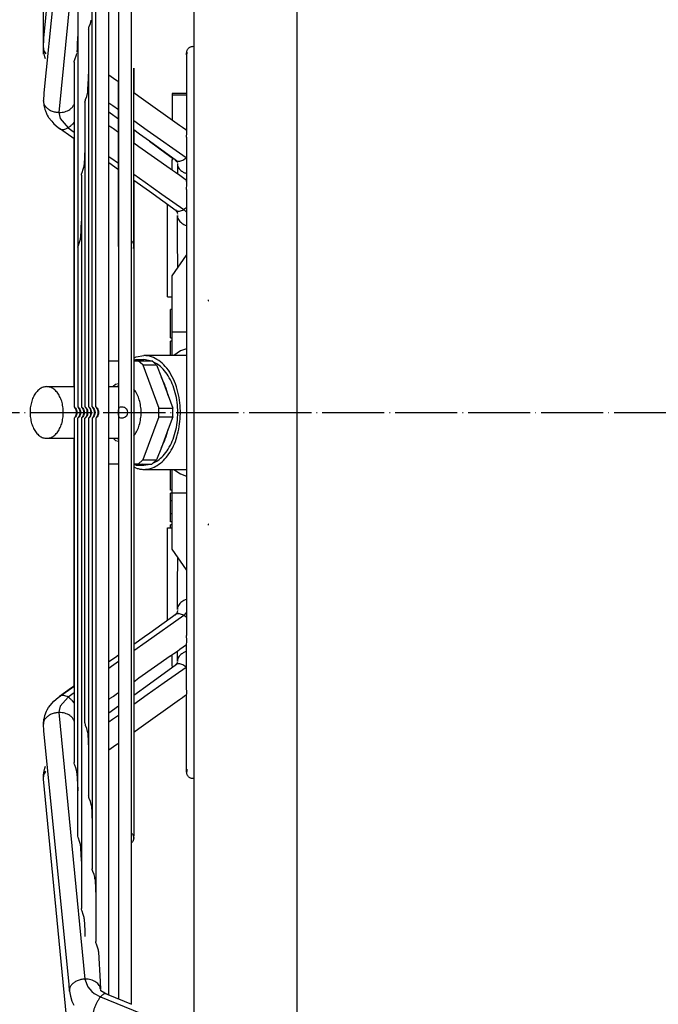
# Model space of a CAD drawing. Units: inches. Extents: x 5306 to 8332, y 8444 to 12916.
# Drawn here: x 6148 to 6271, y 11764 to 11954 of the extents above; entities that cross this region are included whole.
import ezdxf

# ---------------------------------------------------------------- set-up
doc = ezdxf.new("R2010")
doc.units = ezdxf.units.IN
doc.linetypes.add('DOT_CENTER', pattern=[14, 12, -1, 0, -1])
doc.layers.add('1', color=7, linetype='Continuous')
doc.styles.add('CONVERTER_18', font='txt.shx', dxfattribs={"width": 0.9})
doc.dimstyles.new('ME10_DIM_24', dxfattribs={"dimtxt": 40.5, "dimasz": 40.5, "dimexe": 13.5, "dimexo": 9, "dimgap": 16.2, "dimtad": 1, "dimdec": 1, "dimdsep": 46, "dimtxsty": 'CONVERTER_18', "dimsah": 1, "dimcen": 0.09, "dimclrd": 1, "dimclre": 1, "dimclrt": 3, "dimadec": 0, "dimazin": 0, "dimtfac": 1, "dimtdec": 4, "dimtmove": 0, "dimatfit": 3, "dimfxl": 1, "dimtolj": 1, "dimtzin": 0, "dimarcsym": 0})
doc.dimstyles.new('ME10_DIM_27', dxfattribs={"dimtxt": 40.5, "dimasz": 40.5, "dimexe": 13.5, "dimexo": 9, "dimgap": 16.2, "dimtad": 1, "dimdec": 1, "dimdsep": 46, "dimtxsty": 'CONVERTER_18', "dimsah": 1, "dimcen": 0.09, "dimclrd": 1, "dimclre": 1, "dimclrt": 3, "dimadec": 0, "dimazin": 0, "dimtfac": 1, "dimtdec": 4, "dimtmove": 0, "dimatfit": 3, "dimfxl": 1, "dimtolj": 1, "dimtzin": 0, "dimarcsym": 0})

# ---------------------------------------------------------------- blocks, each defined once
blk = doc.blocks.new('*D21')
at = {"layer": '1', "color": 1, "linetype": 'Continuous'}
for p, q in [((6152.25, 11947.32), (6152.25, 12246.95)), ((6181.38, 12111.57), (6181.38, 12246.95)), ((6152.25, 12233.45), (6071.25, 12233.45)), ((6181.38, 12233.45), (6152.25, 12233.45)), ((6262.38, 12233.45), (6181.38, 12233.45))]:
    blk.add_line(p, q, dxfattribs=at)
at = {"layer": '1', "color": 1}
for points in [[(6111.75, 12228.12), (6111.75, 12238.78), (6152.25, 12233.45)], [(6221.88, 12238.78), (6221.88, 12228.12), (6181.38, 12233.45)]]:
    blk.add_solid(points, dxfattribs=at)
at = {"layer": '1', "color": 3, "insert": (6081.66, 12249.86), "char_height": 40.5, "attachment_point": 7, "rotation": 0.0001, "line_spacing_factor": 0.454545, "style": 'CONVERTER_18'}
blk.add_mtext('40', dxfattribs=at)
blk = doc.blocks.new('*D24')
at = {"layer": '1', "color": 1, "linetype": 'Continuous'}
for p, q in [((6152.25, 11947.32), (6152.25, 12332.14)), ((6501.98, 12134.57), (6501.98, 12332.14)), ((6501.98, 12318.64), (6152.25, 12318.64))]:
    blk.add_line(p, q, dxfattribs=at)
at = {"layer": '1', "color": 1}
for points in [[(6192.75, 12323.98), (6192.75, 12313.31), (6152.25, 12318.64)], [(6461.48, 12313.31), (6461.48, 12323.98), (6501.98, 12318.64)]]:
    blk.add_solid(points, dxfattribs=at)
at = {"layer": '1', "color": 3, "insert": (6290.22, 12335.05), "char_height": 40.5, "attachment_point": 7, "rotation": 0.0001, "line_spacing_factor": 0.454545, "style": 'CONVERTER_18'}
blk.add_mtext('360', dxfattribs=at)

msp = doc.modelspace()

# ---------------------------------------------------------------- linework, layer by layer
at = {"color": 3, "linetype": 'Continuous'}
msp.add_line((6181.38, 11653.57), (6181.38, 12102.57), dxfattribs=at)
at = {"color": 2, "linetype": 'Continuous'}
for p, q in [((6152.35, 11950.4), (6157.28, 12000.55)), ((6157.22, 11988.38), (6152.34, 11939.82)), ((6164.88, 11769.02), (6164.88, 11987.11)), ((6166.75, 11982.33), (6166.75, 11773.8)), ((6166.75, 11982.33), (6166.75, 11910.15)), ((6169.25, 11773.8), (6169.25, 11982.33)), ((6169.25, 11929.49), (6169.25, 11982.33)), ((6162.38, 11879.18), (6162.38, 11980.31)), ((6161.68, 11879.18), (6161.68, 11966.22)), ((6158.89, 11959.84), (6158.91, 11910.02)), ((6158.89, 11959.84), (6158.89, 11879.18)), ((6164.88, 11943.33), (6164.88, 11955)), ((6160.98, 11952.13), (6161, 11952.29)), ((6160.98, 11952.13), (6160.98, 11879.18)), ((6161, 11952.29), (6161.05, 11952.49)), ((6161.05, 11952.49), (6161.11, 11952.64)), ((6161.11, 11952.64), (6161.34, 11953.24)), ((6161.34, 11953.24), (6161.49, 11953.8)), ((6161.49, 11953.8), (6161.5, 11953.85)), ((6152.26, 11948.5), (6152.35, 11950.4)), ((6158.89, 11951.15), (6158.8, 11949.44)), ((6152.27, 11948.26), (6152.26, 11948.5)), ((6152.29, 11947.96), (6152.27, 11948.26)), ((6158.76, 11948.47), (6158.72, 11947.71)), ((6158.78, 11948.93), (6158.76, 11948.64)), ((6158.76, 11948.64), (6158.76, 11948.47)), ((6158.8, 11949.44), (6158.78, 11948.93)), ((6180.09, 11948.19), (6180.15, 11948.28)), ((6180.15, 11948.28), (6180.22, 11948.37)), ((6180.22, 11948.37), (6180.29, 11948.45)), ((6180.29, 11948.45), (6180.37, 11948.52)), ((6180.37, 11948.52), (6180.46, 11948.59)), ((6180.46, 11948.59), (6180.55, 11948.65)), ((6180.55, 11948.65), (6180.64, 11948.7)), ((6180.64, 11948.7), (6180.75, 11948.74)), ((6180.75, 11948.74), (6180.85, 11948.77)), ((6180.85, 11948.77), (6180.96, 11948.8)), ((6180.96, 11948.8), (6181.06, 11948.81)), ((6181.06, 11948.81), (6181.17, 11948.82)), ((6181.17, 11948.82), (6181.28, 11948.81)), ((6181.28, 11948.81), (6181.38, 11948.8)), ((6152.31, 11947.85), (6152.29, 11947.96)), ((6152.35, 11947.63), (6152.31, 11947.85)), ((6152.47, 11947.09), (6152.35, 11947.63)), ((6152.54, 11946.77), (6152.47, 11947.09)), ((6152.66, 11946.42), (6152.54, 11946.77)), ((6152.56, 11947.54), (6152.71, 11947.36)), ((6158.32, 11946.24), (6158.64, 11947.19)), ((6158.64, 11947.19), (6158.71, 11947.45)), ((6179.93, 11947.67), (6179.92, 11947.19)), ((6179.93, 11947.67), (6179.92, 11947.57)), ((6179.92, 11947.19), (6179.92, 11947.57)), ((6179.92, 11947.57), (6179.92, 11947.19)), ((6179.93, 11947.5), (6179.92, 11947.57)), ((6179.93, 11947.46), (6179.92, 11947.19)), ((6179.92, 11947.19), (6179.92, 11941.56)), ((6179.92, 11947.19), (6179.92, 11932.59)), ((6179.93, 11947.67), (6179.94, 11947.78)), ((6179.93, 11947.46), (6179.93, 11947.5)), ((6179.94, 11947.78), (6179.97, 11947.89)), ((6179.97, 11947.89), (6180, 11947.99)), ((6180, 11947.99), (6180.04, 11948.09)), ((6180.04, 11948.09), (6180.09, 11948.19)), ((6158.19, 11945.73), (6158.21, 11945.91)), ((6158.19, 11945.73), (6158.19, 11879.18)), ((6158.21, 11945.91), (6158.26, 11946.09)), ((6158.26, 11946.09), (6158.32, 11946.24)), ((6169.7, 11909.84), (6169.7, 11944.59)), ((6169.7, 11944.59), (6169.7, 11939.92)), ((6160.84, 11940.51), (6160.94, 11942.58)), ((6160.94, 11942.58), (6160.98, 11943.42)), ((6164.88, 11943.33), (6164.92, 11943.29)), ((6164.92, 11943.29), (6166.23, 11942.36)), ((6166.23, 11942.36), (6166.56, 11942.16)), ((6166.56, 11942.16), (6166.75, 11942.03)), ((6166.75, 11910.15), (6166.75, 11942.03)), ((6179.92, 11941.56), (6179.92, 11939.67)), ((6152.33, 11939.71), (6152.25, 11938.32)), ((6152.34, 11939.82), (6152.33, 11939.71)), ((6160.41, 11938.55), (6160.64, 11939.15)), ((6160.64, 11939.15), (6160.8, 11939.71)), ((6160.8, 11939.71), (6160.82, 11939.99)), ((6160.82, 11939.99), (6160.83, 11940.32)), ((6160.83, 11940.37), (6160.84, 11940.51)), ((6160.83, 11940.32), (6160.83, 11940.37)), ((6169.7, 11939.89), (6170.71, 11939.16)), ((6170.71, 11939.16), (6178.55, 11933.56)), ((6177.13, 11939.67), (6177.13, 11939.46)), ((6179.92, 11939.67), (6177.13, 11939.67)), ((6177.13, 11939.46), (6179.92, 11939.46)), ((6177.13, 11939.46), (6177.13, 11934.58)), ((6152.26, 11938.25), (6152.25, 11938.32)), ((6152.26, 11938.25), (6152.26, 11938.23)), ((6152.26, 11938.23), (6152.28, 11937.92)), ((6152.28, 11937.92), (6152.32, 11937.65)), ((6152.32, 11937.65), (6152.36, 11937.42)), ((6152.36, 11937.42), (6152.47, 11936.98)), ((6152.47, 11936.98), (6152.55, 11936.6)), ((6158.19, 11937.71), (6158.16, 11937.59)), ((6160.28, 11938.04), (6160.31, 11938.22)), ((6160.28, 11938.04), (6160.28, 11879.18)), ((6160.31, 11938.22), (6160.35, 11938.39)), ((6160.35, 11938.39), (6160.41, 11938.55)), ((6152.55, 11936.6), (6152.64, 11936.35)), ((6152.64, 11936.35), (6152.82, 11935.81)), ((6152.82, 11935.81), (6152.86, 11935.75)), ((6152.86, 11935.75), (6152.96, 11935.51)), ((6152.96, 11935.51), (6153.19, 11935.17)), ((6153.19, 11935.17), (6153.23, 11935.09)), ((6153.23, 11935.09), (6153.89, 11934.34)), ((6164.88, 11933.53), (6164.88, 11936.1)), ((6165.16, 11935.9), (6164.88, 11936.1)), ((6166.75, 11934.76), (6165.16, 11935.9)), ((6153.89, 11934.34), (6154.28, 11933.87)), ((6154.28, 11933.87), (6155.13, 11933.14)), ((6155.13, 11933.14), (6155.57, 11932.82)), ((6164.88, 11933.53), (6164.9, 11933.51)), ((6164.9, 11933.51), (6165.29, 11933.24)), ((6165.29, 11933.24), (6165.59, 11933.05)), ((6165.59, 11933.05), (6165.78, 11932.92)), ((6166.75, 11934.76), (6166.75, 11932.25)), ((6178.55, 11933.56), (6179.14, 11933.18)), ((6179.14, 11933.18), (6179.55, 11932.9)), ((6155.57, 11932.82), (6155.39, 11932.92)), ((6157.75, 11931.26), (6155.39, 11932.92)), ((6157.74, 11931.27), (6155.39, 11932.92)), ((6158.19, 11930.96), (6157.74, 11931.27)), ((6158.19, 11930.96), (6157.75, 11931.26)), ((6165.78, 11932.92), (6166.29, 11932.57)), ((6166.29, 11932.57), (6166.38, 11932.51)), ((6166.38, 11932.51), (6166.75, 11932.25)), ((6170.84, 11931.84), (6169.7, 11932.66)), ((6169.7, 11932.66), (6169.7, 11930.16)), ((6172.76, 11930.46), (6170.84, 11931.84)), ((6179.55, 11932.9), (6179.92, 11932.65)), ((6179.94, 11932.41), (6179.92, 11932.59)), ((6179.92, 11931.27), (6179.94, 11932.1)), ((6179.92, 11931.27), (6179.92, 11922.78)), ((6179.94, 11932.1), (6179.94, 11932.41)), ((6158.19, 11930.57), (6158.19, 11930.96)), ((6158.19, 11887.22), (6158.19, 11930.57)), ((6160.28, 11929.33), (6160.27, 11929.06)), ((6169.25, 11911.25), (6169.25, 11929.49)), ((6169.7, 11930.16), (6170.68, 11929.44)), ((6170.68, 11929.44), (6176.74, 11925.18)), ((6172.74, 11930.48), (6175.96, 11928.13)), ((6177.94, 11926.7), (6172.76, 11930.46)), ((6160.27, 11929.06), (6160.12, 11925.96)), ((6175.96, 11928.13), (6177.13, 11927.29)), ((6177.13, 11927.29), (6177.13, 11926.81)), ((6159.95, 11925.06), (6160.1, 11925.63)), ((6160.1, 11925.63), (6160.12, 11925.9)), ((6160.12, 11925.96), (6160.11, 11925.92)), ((6160.11, 11925.92), (6160.12, 11925.9)), ((6166.75, 11924.97), (6164.88, 11926.29)), ((6164.88, 11917.12), (6164.88, 11926.28)), ((6177.13, 11926.81), (6177.31, 11927.16)), ((6177.13, 11926), (6177.13, 11926.81)), ((6177.13, 11924.93), (6177.13, 11926)), ((6177.73, 11926.85), (6177.98, 11926.55)), ((6177.98, 11926.55), (6178.21, 11926.43)), ((6178.1, 11926.45), (6178.12, 11926.47)), ((6178.21, 11926.43), (6178.1, 11926.45)), ((6178.12, 11926.47), (6178.14, 11926.49)), ((6178.13, 11926.18), (6178.13, 11926.17)), ((6178.13, 11926.17), (6178.13, 11924.24)), ((6178.14, 11926.49), (6178.18, 11926.59)), ((6159.59, 11923.94), (6159.61, 11924.12)), ((6159.59, 11923.94), (6159.59, 11879.18)), ((6159.61, 11924.12), (6159.66, 11924.3)), ((6159.66, 11924.3), (6159.71, 11924.46)), ((6159.71, 11924.46), (6159.95, 11925.06)), ((6166.75, 11924.96), (6166.75, 11919.74)), ((6176.74, 11925.18), (6176.76, 11925.17)), ((6176.76, 11925.17), (6177.18, 11924.9)), ((6177.18, 11924.9), (6177.77, 11924.49)), ((6177.77, 11924.49), (6178.63, 11923.89)), ((6178.63, 11923.89), (6179.92, 11922.97)), ((6179.91, 11924.25), (6179.92, 11924.25)), ((6169.7, 11922.89), (6169.7, 11919.18)), ((6172.74, 11920.75), (6169.7, 11922.89)), ((6179.93, 11922.54), (6179.92, 11922.78)), ((6179.92, 11921.17), (6179.94, 11922.15)), ((6179.94, 11922.15), (6179.93, 11922.54)), ((6166.75, 11919.74), (6166.75, 11898.98)), ((6177.93, 11917.06), (6172.74, 11920.75)), ((6179.92, 11921.17), (6179.92, 11834.97)), ((6169.7, 11919.18), (6169.7, 11895.16)), ((6176.23, 11917.27), (6176.23, 11918.26)), ((6164.88, 11897.67), (6164.88, 11917.12)), ((6176.23, 11900.39), (6176.23, 11917.27)), ((6177.7, 11917.24), (6177.74, 11917.2)), ((6177.74, 11917.2), (6177.94, 11916.9)), ((6177.94, 11916.9), (6178.16, 11916.69)), ((6178.16, 11916.69), (6178.12, 11916.55)), ((6178.12, 11916.55), (6178.15, 11916.44)), ((6178.13, 11909.39), (6178.13, 11916.14)), ((6178.15, 11916.44), (6178.16, 11916.36)), ((6159.57, 11914.9), (6159.51, 11913.76)), ((6159.59, 11915.24), (6159.57, 11914.9)), ((6179.92, 11914.19), (6179.91, 11914.2)), ((6159.5, 11913.47), (6159.42, 11911.81)), ((6159.51, 11913.76), (6159.5, 11913.47)), ((6158.91, 11910.02), (6158.96, 11910.2)), ((6158.96, 11910.2), (6159.01, 11910.35)), ((6159.01, 11910.35), (6159.25, 11910.98)), ((6159.25, 11910.98), (6159.4, 11911.54)), ((6159.4, 11911.54), (6159.42, 11911.81)), ((6169.25, 11911.25), (6169.33, 11911.18)), ((6169.33, 11911.18), (6169.4, 11911.1)), ((6169.4, 11911.1), (6169.47, 11911.01)), ((6169.47, 11911.01), (6169.53, 11910.92)), ((6169.53, 11910.92), (6169.58, 11910.82)), ((6169.58, 11910.82), (6169.62, 11910.72)), ((6169.62, 11910.72), (6169.65, 11910.62)), ((6169.65, 11910.62), (6169.68, 11910.51)), ((6169.68, 11910.51), (6169.69, 11910.4)), ((6169.69, 11910.18), (6169.68, 11910.08)), ((6169.69, 11910.4), (6169.7, 11910.29)), ((6169.69, 11910.22), (6169.69, 11910.4)), ((6169.69, 11910.18), (6169.7, 11910.29)), ((6169.7, 11909.84), (6169.69, 11910.22)), ((6169.69, 11910.18), (6169.7, 11909.84)), ((6169.7, 11910.29), (6169.7, 11909.84)), ((6169.7, 11909.84), (6169.7, 11910.29)), ((6169.62, 11909.87), (6169.58, 11909.77)), ((6169.65, 11909.97), (6169.62, 11909.87)), ((6169.68, 11910.08), (6169.65, 11909.97)), ((6169.7, 11909.84), (6169.7, 11796.29)), ((6177.13, 11904.48), (6179.92, 11908.46)), ((6178.23, 11908.17), (6178.13, 11909.39)), ((6178.23, 11906.48), (6178.23, 11908.17)), ((6178.23, 11906.05), (6178.23, 11906.48)), ((6177.13, 11893.57), (6177.13, 11904.48)), ((6166.75, 11898.98), (6166.75, 11888.07)), ((6176.23, 11900.39), (6177.13, 11900.39)), ((6164.88, 11888.07), (6164.88, 11897.67)), ((6177.13, 11897.99), (6176.83, 11897.99)), ((6176.83, 11892.57), (6176.83, 11897.99)), ((6169.7, 11895.16), (6169.7, 11888.58)), ((6177.77, 11893.57), (6177.13, 11893.57)), ((6177.13, 11889.07), (6177.13, 11893.57)), ((6179.92, 11893.57), (6177.77, 11893.57)), ((6176.83, 11892.47), (6176.83, 11892.57)), ((6176.83, 11892.47), (6177.13, 11892.47)), ((6177.13, 11891.87), (6176.83, 11891.87)), ((6176.83, 11889.71), (6176.83, 11891.87)), ((6176.83, 11889.07), (6176.83, 11889.71)), ((6178.74, 11889.95), (6177.46, 11889.07)), ((6179.92, 11890.35), (6178.74, 11889.95)), ((6164.88, 11888.07), (6166.75, 11888.07)), ((6169.7, 11888.58), (6170.18, 11888.83)), ((6169.7, 11888.2), (6170.12, 11888.27)), ((6169.7, 11888.07), (6170.53, 11888.07)), ((6170.12, 11888.27), (6171.41, 11888.07)), ((6170.12, 11888.27), (6171.65, 11888.27)), ((6170.18, 11888.83), (6171.65, 11889.07)), ((6171.45, 11887.24), (6170.53, 11888.07)), ((6170.53, 11888.07), (6173.21, 11888.07)), ((6179.92, 11889.07), (6171.65, 11889.07)), ((6172.87, 11888.07), (6171.65, 11888.27)), ((6174.13, 11887.24), (6173.21, 11888.07)), ((6174.31, 11887.38), (6173.53, 11887.78)), ((6158.19, 11883.07), (6158.19, 11887.22)), ((6171.45, 11887.24), (6174.55, 11878.89)), ((6171.45, 11887.24), (6174.13, 11887.24)), ((6174.13, 11887.24), (6175.04, 11884.81)), ((6166.75, 11883.63), (6166.17, 11883.47)), ((6175.04, 11884.81), (6176.33, 11881.33)), ((6152.88, 11883.07), (6158.19, 11883.07)), ((6164.88, 11883.07), (6166.75, 11883.07)), ((6166.17, 11883.47), (6165.72, 11883.07)), ((6166.49, 11883.07), (6166.75, 11883.3)), ((6169.81, 11882.47), (6169.7, 11882.57)), ((6169.7, 11882.47), (6169.81, 11882.4)), ((6169.81, 11882.4), (6169.92, 11882.27)), ((6176.33, 11881.33), (6177.23, 11878.89)), ((6158.19, 11879.18), (6158.24, 11879.15)), ((6158.2, 11879.17), (6158.19, 11879.18)), ((6158.29, 11879.06), (6158.2, 11879.17)), ((6158.24, 11879.15), (6158.28, 11879.11)), ((6158.28, 11879.11), (6158.35, 11879.04)), ((6158.31, 11879.04), (6158.29, 11879.06)), ((6158.46, 11878.81), (6158.31, 11879.04)), ((6158.35, 11879.04), (6158.45, 11878.92)), ((6158.45, 11878.92), (6158.58, 11878.7)), ((6158.59, 11878.52), (6158.46, 11878.81)), ((6158.58, 11878.7), (6158.65, 11878.54)), ((6158.64, 11878.31), (6158.59, 11878.52)), ((6158.59, 11877.61), (6158.64, 11877.82)), ((6158.66, 11878.07), (6158.64, 11878.31)), ((6158.64, 11877.82), (6158.66, 11878.07)), ((6158.65, 11878.54), (6158.7, 11878.33)), ((6158.7, 11877.81), (6158.65, 11877.6)), ((6158.7, 11878.33), (6158.73, 11878.07)), ((6158.73, 11878.07), (6158.7, 11877.81)), ((6158.89, 11879.18), (6158.94, 11879.15)), ((6158.9, 11879.17), (6158.89, 11879.18)), ((6158.99, 11879.06), (6158.9, 11879.17)), ((6158.94, 11879.15), (6158.98, 11879.11)), ((6158.98, 11879.11), (6159.05, 11879.04)), ((6159.01, 11879.04), (6158.99, 11879.06)), ((6159.16, 11878.81), (6159.01, 11879.04)), ((6159.05, 11879.04), (6159.14, 11878.92)), ((6159.14, 11878.92), (6159.28, 11878.7)), ((6159.29, 11878.52), (6159.16, 11878.81)), ((6159.28, 11878.7), (6159.35, 11878.54)), ((6159.33, 11878.31), (6159.29, 11878.52)), ((6159.29, 11877.61), (6159.33, 11877.82)), ((6159.35, 11878.07), (6159.33, 11878.31)), ((6159.33, 11877.82), (6159.35, 11878.07)), ((6159.35, 11878.54), (6159.4, 11878.33)), ((6159.4, 11877.81), (6159.35, 11877.6)), ((6159.4, 11878.33), (6159.42, 11878.07)), ((6159.42, 11878.07), (6159.4, 11877.81)), ((6159.59, 11879.18), (6159.63, 11879.15)), ((6159.6, 11879.17), (6159.59, 11879.18)), ((6159.69, 11879.06), (6159.6, 11879.17)), ((6159.63, 11879.15), (6159.68, 11879.11)), ((6159.68, 11879.11), (6159.74, 11879.04)), ((6159.7, 11879.04), (6159.69, 11879.06)), ((6159.86, 11878.81), (6159.7, 11879.04)), ((6159.74, 11879.04), (6159.84, 11878.92)), ((6159.84, 11878.92), (6159.98, 11878.7)), ((6159.98, 11878.52), (6159.86, 11878.81)), ((6159.98, 11878.7), (6160.04, 11878.54)), ((6160.03, 11878.31), (6159.98, 11878.52)), ((6159.98, 11877.61), (6160.03, 11877.82)), ((6160.03, 11878.3), (6160.03, 11878.31)), ((6160.03, 11877.82), (6160.03, 11878.3)), ((6160.04, 11878.54), (6160.1, 11878.33)), ((6160.1, 11877.81), (6160.04, 11877.6)), ((6160.1, 11878.33), (6160.12, 11878.07)), ((6160.12, 11878.07), (6160.1, 11877.81)), ((6160.28, 11879.18), (6160.33, 11879.15)), ((6160.3, 11879.17), (6160.28, 11879.18)), ((6160.39, 11879.06), (6160.3, 11879.17)), ((6160.33, 11879.15), (6160.38, 11879.11)), ((6160.38, 11879.11), (6160.44, 11879.04)), ((6160.4, 11879.04), (6160.39, 11879.06)), ((6160.56, 11878.81), (6160.4, 11879.04)), ((6160.44, 11879.04), (6160.54, 11878.92)), ((6160.54, 11878.92), (6160.67, 11878.7)), ((6160.68, 11878.52), (6160.56, 11878.81)), ((6160.67, 11878.7), (6160.74, 11878.54)), ((6160.73, 11878.31), (6160.68, 11878.52)), ((6160.68, 11877.61), (6160.73, 11877.82)), ((6160.73, 11878.3), (6160.73, 11878.31)), ((6160.73, 11877.82), (6160.73, 11878.3)), ((6160.74, 11878.54), (6160.8, 11878.33)), ((6160.8, 11877.81), (6160.74, 11877.6)), ((6160.8, 11878.33), (6160.82, 11878.07)), ((6160.82, 11878.07), (6160.8, 11877.81)), ((6161, 11879.16), (6160.98, 11879.18)), ((6160.98, 11879.18), (6161.03, 11879.15)), ((6161.07, 11879.08), (6161, 11879.16)), ((6161.03, 11879.15), (6161.07, 11879.11)), ((6161.07, 11879.11), (6161.14, 11879.04)), ((6161.12, 11879.02), (6161.07, 11879.08)), ((6161.26, 11878.81), (6161.12, 11879.02)), ((6161.14, 11879.04), (6161.24, 11878.92)), ((6161.24, 11878.92), (6161.37, 11878.7)), ((6161.38, 11878.52), (6161.26, 11878.81)), ((6161.37, 11878.7), (6161.44, 11878.54)), ((6161.43, 11878.31), (6161.38, 11878.52)), ((6161.38, 11877.61), (6161.43, 11877.82)), ((6161.45, 11878.09), (6161.43, 11878.31)), ((6161.43, 11877.82), (6161.45, 11878.09)), ((6161.44, 11878.54), (6161.49, 11878.33)), ((6161.49, 11877.81), (6161.44, 11877.6)), ((6161.49, 11878.33), (6161.52, 11878.07)), ((6161.52, 11878.07), (6161.49, 11877.81)), ((6161.68, 11879.18), (6161.73, 11879.15)), ((6161.7, 11879.16), (6161.68, 11879.18)), ((6161.77, 11879.08), (6161.7, 11879.16)), ((6161.73, 11879.15), (6161.77, 11879.11)), ((6161.77, 11879.11), (6161.84, 11879.04)), ((6161.82, 11879.02), (6161.77, 11879.08)), ((6161.95, 11878.81), (6161.82, 11879.02)), ((6161.84, 11879.04), (6161.94, 11878.92)), ((6161.94, 11878.92), (6162.07, 11878.7)), ((6162.08, 11878.52), (6161.95, 11878.81)), ((6162.07, 11878.7), (6162.14, 11878.54)), ((6162.13, 11878.31), (6162.08, 11878.52)), ((6162.08, 11877.61), (6162.13, 11877.82)), ((6162.14, 11878.09), (6162.13, 11878.31)), ((6162.13, 11877.82), (6162.14, 11878.09)), ((6162.14, 11878.54), (6162.19, 11878.33)), ((6162.19, 11877.81), (6162.14, 11877.59)), ((6162.19, 11878.33), (6162.22, 11878.07)), ((6162.22, 11878.07), (6162.19, 11877.81)), ((6162.38, 11879.18), (6162.43, 11879.15)), ((6162.4, 11879.16), (6162.38, 11879.18)), ((6162.46, 11879.08), (6162.4, 11879.16)), ((6162.43, 11879.15), (6162.47, 11879.11)), ((6162.52, 11879.02), (6162.46, 11879.08)), ((6162.47, 11879.11), (6162.53, 11879.04)), ((6162.65, 11878.81), (6162.52, 11879.02)), ((6162.53, 11879.04), (6162.63, 11878.92)), ((6162.63, 11878.92), (6162.77, 11878.7)), ((6162.78, 11878.52), (6162.65, 11878.81)), ((6162.77, 11878.7), (6162.84, 11878.54)), ((6162.82, 11878.31), (6162.78, 11878.52)), ((6162.78, 11877.61), (6162.82, 11877.82)), ((6162.84, 11878.09), (6162.82, 11878.31)), ((6162.82, 11877.82), (6162.84, 11878.09)), ((6162.84, 11878.54), (6162.89, 11878.33)), ((6162.89, 11877.81), (6162.84, 11877.59)), ((6162.89, 11878.33), (6162.91, 11878.07)), ((6162.91, 11878.07), (6162.89, 11877.81)), ((6166.76, 11878.07), (6166.77, 11878.44)), ((6166.77, 11877.69), (6166.76, 11878.07)), ((6166.77, 11878.44), (6166.81, 11878.76)), ((6166.81, 11878.76), (6166.89, 11878.95)), ((6166.89, 11878.95), (6166.98, 11879.07)), ((6166.98, 11879.07), (6167.12, 11879.14)), ((6167.12, 11879.14), (6167.2, 11879.17)), ((6167.2, 11879.17), (6167.44, 11879.18)), ((6167.44, 11879.18), (6167.57, 11879.17)), ((6167.57, 11879.17), (6167.81, 11879.1)), ((6167.81, 11879.1), (6167.89, 11879.07)), ((6167.89, 11879.07), (6168.2, 11878.84)), ((6168.2, 11878.84), (6168.28, 11878.75)), ((6168.28, 11878.75), (6168.44, 11878.44)), ((6168.44, 11878.44), (6168.49, 11878.07)), ((6168.49, 11878.07), (6168.44, 11877.69)), ((6174.55, 11878.89), (6177.23, 11878.89)), ((6158.19, 11876.95), (6158.27, 11877.04)), ((6158.2, 11876.95), (6158.19, 11876.95)), ((6158.19, 11876.95), (6158.19, 11810.41)), ((6158.28, 11877.02), (6158.2, 11876.95)), ((6158.27, 11877.04), (6158.29, 11877.07)), ((6158.35, 11877.09), (6158.28, 11877.02)), ((6158.29, 11877.07), (6158.42, 11877.25)), ((6158.45, 11877.21), (6158.35, 11877.09)), ((6158.42, 11877.25), (6158.46, 11877.32)), ((6158.58, 11877.43), (6158.45, 11877.21)), ((6158.46, 11877.32), (6158.59, 11877.61)), ((6158.65, 11877.6), (6158.58, 11877.43)), ((6158.89, 11876.95), (6158.97, 11877.04)), ((6158.9, 11876.95), (6158.89, 11876.95)), ((6158.89, 11796.29), (6158.89, 11876.95)), ((6158.98, 11877.02), (6158.9, 11876.95)), ((6158.97, 11877.04), (6158.99, 11877.07)), ((6159.05, 11877.09), (6158.98, 11877.02)), ((6158.99, 11877.07), (6159.12, 11877.25)), ((6159.14, 11877.21), (6159.05, 11877.09)), ((6159.12, 11877.25), (6159.16, 11877.32)), ((6159.28, 11877.43), (6159.14, 11877.21)), ((6159.16, 11877.32), (6159.29, 11877.61)), ((6159.35, 11877.6), (6159.28, 11877.43)), ((6159.59, 11876.95), (6159.67, 11877.04)), ((6159.6, 11876.95), (6159.59, 11876.95)), ((6159.59, 11876.95), (6159.59, 11782.19)), ((6159.68, 11877.02), (6159.6, 11876.95)), ((6159.67, 11877.04), (6159.69, 11877.07)), ((6159.74, 11877.09), (6159.68, 11877.02)), ((6159.69, 11877.07), (6159.81, 11877.25)), ((6159.84, 11877.21), (6159.74, 11877.09)), ((6159.81, 11877.25), (6159.86, 11877.32)), ((6159.98, 11877.43), (6159.84, 11877.21)), ((6159.86, 11877.32), (6159.98, 11877.61)), ((6160.04, 11877.6), (6159.98, 11877.43)), ((6160.28, 11876.95), (6160.36, 11877.04)), ((6160.29, 11876.95), (6160.28, 11876.95)), ((6160.28, 11818.09), (6160.28, 11876.95)), ((6160.38, 11877.02), (6160.29, 11876.95)), ((6160.36, 11877.04), (6160.39, 11877.07)), ((6160.44, 11877.09), (6160.38, 11877.02)), ((6160.39, 11877.07), (6160.51, 11877.25)), ((6160.54, 11877.21), (6160.44, 11877.09)), ((6160.51, 11877.25), (6160.56, 11877.32)), ((6160.67, 11877.43), (6160.54, 11877.21)), ((6160.56, 11877.32), (6160.68, 11877.61)), ((6160.74, 11877.6), (6160.67, 11877.43)), ((6160.98, 11876.95), (6161.05, 11877.03)), ((6161.07, 11877.02), (6160.98, 11876.95)), ((6160.98, 11876.95), (6160.98, 11804)), ((6161.05, 11877.03), (6161.12, 11877.12)), ((6161.14, 11877.09), (6161.07, 11877.02)), ((6161.12, 11877.12), (6161.19, 11877.21)), ((6161.24, 11877.21), (6161.14, 11877.09)), ((6161.19, 11877.21), (6161.26, 11877.32)), ((6161.37, 11877.43), (6161.24, 11877.21)), ((6161.26, 11877.32), (6161.38, 11877.61)), ((6161.44, 11877.6), (6161.37, 11877.43)), ((6161.68, 11876.95), (6161.75, 11877.03)), ((6161.77, 11877.02), (6161.68, 11876.95)), ((6161.68, 11876.95), (6161.68, 11789.91)), ((6161.75, 11877.03), (6161.82, 11877.12)), ((6161.84, 11877.09), (6161.77, 11877.02)), ((6161.82, 11877.12), (6161.88, 11877.21)), ((6161.94, 11877.21), (6161.84, 11877.09)), ((6161.88, 11877.21), (6161.95, 11877.32)), ((6162.07, 11877.43), (6161.94, 11877.21)), ((6161.95, 11877.32), (6162.08, 11877.61)), ((6162.14, 11877.59), (6162.07, 11877.43)), ((6162.38, 11876.95), (6162.44, 11877.03)), ((6162.47, 11877.02), (6162.38, 11876.95)), ((6162.38, 11876.95), (6162.38, 11775.83)), ((6162.44, 11877.03), (6162.52, 11877.12)), ((6162.53, 11877.09), (6162.47, 11877.02)), ((6162.52, 11877.12), (6162.58, 11877.21)), ((6162.63, 11877.21), (6162.53, 11877.09)), ((6162.58, 11877.21), (6162.65, 11877.32)), ((6162.77, 11877.43), (6162.63, 11877.21)), ((6162.65, 11877.32), (6162.78, 11877.61)), ((6162.84, 11877.59), (6162.77, 11877.43)), ((6166.81, 11877.38), (6166.77, 11877.69)), ((6166.84, 11877.29), (6166.81, 11877.38)), ((6166.98, 11877.07), (6166.84, 11877.29)), ((6167.03, 11877.03), (6166.98, 11877.07)), ((6167.2, 11876.97), (6167.03, 11877.03)), ((6167.32, 11876.95), (6167.2, 11876.97)), ((6167.57, 11876.97), (6167.32, 11876.95)), ((6167.73, 11877.01), (6167.57, 11876.97)), ((6167.89, 11877.07), (6167.73, 11877.01)), ((6168.07, 11877.18), (6167.89, 11877.07)), ((6168.28, 11877.38), (6168.07, 11877.18)), ((6168.44, 11877.69), (6168.28, 11877.38)), ((6174.55, 11877.24), (6171.45, 11868.89)), ((6174.55, 11877.24), (6177.23, 11877.24)), ((6177.23, 11877.24), (6176.33, 11874.81)), ((6176.33, 11874.81), (6175.04, 11871.33)), ((6152.88, 11873.07), (6158.19, 11873.07)), ((6158.19, 11868.91), (6158.19, 11873.07)), ((6164.88, 11873.07), (6166.75, 11873.07)), ((6165.72, 11873.07), (6166.17, 11872.66)), ((6166.17, 11872.66), (6166.75, 11872.5)), ((6166.75, 11872.83), (6166.49, 11873.07)), ((6169.81, 11873.74), (6169.7, 11873.66)), ((6169.7, 11873.56), (6169.81, 11873.66)), ((6169.92, 11873.86), (6169.81, 11873.74)), ((6175.04, 11871.33), (6174.13, 11868.89)), ((6158.19, 11825.57), (6158.19, 11868.91)), ((6170.53, 11868.07), (6171.45, 11868.89)), ((6171.45, 11868.89), (6174.13, 11868.89)), ((6173.21, 11868.07), (6174.13, 11868.89)), ((6173.53, 11868.35), (6174.31, 11868.75)), ((6166.75, 11868.07), (6164.88, 11868.07)), ((6164.88, 11858.46), (6164.88, 11868.07)), ((6166.75, 11868.07), (6166.75, 11857.15)), ((6170.53, 11868.07), (6169.7, 11868.07)), ((6170.12, 11867.87), (6169.7, 11867.93)), ((6170.18, 11867.31), (6169.7, 11867.55)), ((6169.7, 11867.55), (6169.7, 11860.97)), ((6171.41, 11868.07), (6170.12, 11867.87)), ((6170.12, 11867.87), (6171.65, 11867.87)), ((6170.53, 11868.07), (6173.21, 11868.07)), ((6171.65, 11867.87), (6172.87, 11868.07)), ((6171.65, 11867.07), (6179.92, 11867.07)), ((6176.83, 11863.07), (6176.83, 11867.07)), ((6177.13, 11862.57), (6177.13, 11867.07)), ((6177.46, 11867.07), (6178.74, 11866.18)), ((6178.74, 11866.18), (6179.92, 11865.79)), ((6177.13, 11863.07), (6176.83, 11863.07)), ((6169.7, 11860.97), (6169.7, 11836.95)), ((6177.13, 11862.47), (6176.83, 11862.47)), ((6176.83, 11860.97), (6176.83, 11862.47)), ((6177.13, 11860.97), (6176.83, 11860.97)), ((6176.83, 11858.45), (6176.83, 11860.97)), ((6177.13, 11862.57), (6177.77, 11862.57)), ((6177.13, 11851.65), (6177.13, 11862.57)), ((6177.77, 11862.57), (6179.92, 11862.57)), ((6164.88, 11839.01), (6164.88, 11858.46)), ((6166.75, 11857.15), (6166.75, 11836.39)), ((6177.13, 11858.45), (6176.83, 11858.45)), ((6176.83, 11856.95), (6176.83, 11858.45)), ((6177.13, 11856.95), (6176.83, 11856.95)), ((6176.23, 11838.86), (6176.23, 11855.75)), ((6176.23, 11855.75), (6177.13, 11855.75)), ((6177.13, 11856.35), (6176.83, 11856.35)), ((6176.83, 11855.75), (6176.83, 11856.35)), ((6179.92, 11847.67), (6177.13, 11851.65)), ((6178.23, 11849.65), (6178.23, 11850.08)), ((6178.23, 11847.96), (6178.23, 11849.65)), ((6178.13, 11846.74), (6178.23, 11847.96)), ((6178.13, 11839.99), (6178.13, 11846.74)), ((6179.92, 11841.94), (6179.91, 11841.93)), ((6178.16, 11839.77), (6178.16, 11839.7)), ((6164.88, 11829.85), (6164.88, 11839.01)), ((6177.93, 11839.08), (6172.78, 11835.41)), ((6176.23, 11837.87), (6176.23, 11838.86)), ((6177.93, 11839.08), (6177.7, 11838.89)), ((6177.85, 11839.07), (6177.75, 11838.95)), ((6178.01, 11839.22), (6177.85, 11839.07)), ((6178.06, 11839.39), (6178.01, 11839.22)), ((6178.09, 11839.41), (6178.06, 11839.39)), ((6178.16, 11839.44), (6178.09, 11839.41)), ((6178.16, 11839.7), (6178.11, 11839.63)), ((6178.11, 11839.63), (6178.12, 11839.58)), ((6178.12, 11839.58), (6178.16, 11839.44)), ((6166.75, 11836.39), (6166.75, 11831.17)), ((6169.7, 11836.95), (6169.7, 11833.24)), ((6171.81, 11834.73), (6169.7, 11833.24)), ((6172.78, 11835.41), (6171.81, 11834.73)), ((6179.94, 11833.98), (6179.92, 11834.97)), ((6178.64, 11832.25), (6178.15, 11831.9)), ((6179.92, 11833.16), (6178.64, 11832.25)), ((6179.92, 11833.35), (6179.93, 11833.6)), ((6179.92, 11824.86), (6179.92, 11833.35)), ((6179.93, 11833.6), (6179.94, 11833.98)), ((6166.17, 11830.75), (6164.88, 11829.85)), ((6166.75, 11831.17), (6166.17, 11830.75)), ((6176.76, 11830.96), (6170.71, 11826.71)), ((6176.78, 11830.97), (6176.76, 11830.96)), ((6176.89, 11831.04), (6176.78, 11830.97)), ((6177.44, 11831.42), (6176.89, 11831.04)), ((6177.13, 11830.96), (6177.13, 11831.2)), ((6177.13, 11829.07), (6177.13, 11830.96)), ((6178.15, 11831.9), (6177.44, 11831.42)), ((6178.13, 11829.96), (6178.13, 11831.89)), ((6179.91, 11831.88), (6179.92, 11831.89)), ((6172.74, 11825.65), (6177.94, 11829.43)), ((6177.13, 11829.07), (6177.21, 11828.9)), ((6177.71, 11829.25), (6177.76, 11829.29)), ((6177.76, 11829.29), (6177.94, 11829.47)), ((6177.94, 11829.47), (6178, 11829.6)), ((6178, 11829.6), (6178.09, 11829.69)), ((6178.09, 11829.69), (6178.21, 11829.71)), ((6178.11, 11829.71), (6178.1, 11829.69)), ((6178.1, 11829.69), (6178.1, 11829.68)), ((6178.1, 11829.68), (6178.14, 11829.64)), ((6178.14, 11829.74), (6178.11, 11829.72)), ((6178.11, 11829.72), (6178.11, 11829.71)), ((6178.13, 11829.96), (6178.13, 11829.96)), ((6178.15, 11829.75), (6178.14, 11829.74)), ((6178.14, 11829.64), (6178.18, 11829.55)), ((6178.21, 11829.71), (6178.15, 11829.75)), ((6170.71, 11826.71), (6169.7, 11825.97)), ((6155.39, 11823.21), (6157.74, 11824.86)), ((6157.7, 11824.84), (6155.39, 11823.21)), ((6158.19, 11825.17), (6157.7, 11824.84)), ((6157.74, 11824.86), (6158.19, 11825.17)), ((6158.19, 11825.17), (6158.19, 11825.57)), ((6169.7, 11825.97), (6169.7, 11823.48)), ((6169.7, 11823.47), (6172.74, 11825.65)), ((6179.94, 11824.04), (6179.92, 11824.86)), ((6154.28, 11822.26), (6155.13, 11823)), ((6154.28, 11822.26), (6155.13, 11823)), ((6155.13, 11823), (6155.57, 11823.31)), ((6155.13, 11823), (6155.57, 11823.31)), ((6155.57, 11823.31), (6155.39, 11823.21)), ((6164.92, 11822.64), (6164.88, 11822.6)), ((6165.31, 11822.91), (6164.92, 11822.64)), ((6165.39, 11822.96), (6165.31, 11822.91)), ((6165.79, 11823.21), (6165.39, 11822.96)), ((6166.02, 11823.37), (6165.79, 11823.21)), ((6166.31, 11823.57), (6166.02, 11823.37)), ((6166.39, 11823.63), (6166.31, 11823.57)), ((6166.75, 11823.89), (6166.39, 11823.63)), ((6166.75, 11823.89), (6166.75, 11821.37)), ((6179.14, 11822.95), (6178.54, 11822.56)), ((6179.54, 11823.23), (6179.14, 11822.95)), ((6179.92, 11823.48), (6179.54, 11823.23)), ((6179.92, 11823.54), (6179.94, 11823.72)), ((6179.92, 11808.95), (6179.92, 11823.54)), ((6179.92, 11821.84), (6179.92, 11823.48)), ((6179.94, 11823.72), (6179.94, 11824.04)), ((6152.96, 11820.62), (6153.23, 11821.04)), ((6153.23, 11821.04), (6154.28, 11822.26)), ((6164.88, 11820.04), (6164.88, 11822.6)), ((6164.88, 11820.03), (6166.75, 11821.37)), ((6178.54, 11822.56), (6170.68, 11816.95)), ((6179.92, 11808.95), (6179.92, 11821.84)), ((6152.36, 11818.71), (6152.44, 11819.06)), ((6152.44, 11819.06), (6152.55, 11819.53)), ((6152.55, 11819.53), (6152.82, 11820.32)), ((6152.82, 11820.32), (6152.96, 11820.62)), ((6152.26, 11817.89), (6152.25, 11817.81)), ((6152.32, 11816.57), (6152.25, 11817.81)), ((6152.26, 11817.9), (6152.36, 11818.71)), ((6152.26, 11817.9), (6152.28, 11818.21)), ((6152.26, 11818.04), (6152.26, 11817.89)), ((6152.26, 11817.89), (6152.26, 11817.9)), ((6158.19, 11818.43), (6158.16, 11818.54)), ((6160.29, 11818.01), (6160.28, 11818.09)), ((6160.35, 11817.74), (6160.29, 11818.01)), ((6160.41, 11817.58), (6160.35, 11817.74)), ((6160.64, 11816.98), (6160.41, 11817.58)), ((6160.8, 11816.42), (6160.64, 11816.98)), ((6170.68, 11816.95), (6169.7, 11816.24)), ((6152.33, 11816.47), (6152.32, 11816.57)), ((6157.23, 11767.57), (6152.33, 11816.47)), ((6160.82, 11816.14), (6160.8, 11816.42)), ((6160.82, 11816.14), (6160.82, 11815.93)), ((6160.82, 11815.93), (6160.97, 11813.05)), ((6169.7, 11816.22), (6169.7, 11811.54)), ((6166.22, 11813.76), (6164.9, 11812.82)), ((6166.56, 11813.97), (6166.22, 11813.76)), ((6166.75, 11814.1), (6166.56, 11813.97)), ((6166.75, 11814.1), (6166.75, 11795.98)), ((6160.97, 11813.05), (6160.98, 11812.72)), ((6164.9, 11812.82), (6164.88, 11812.8)), ((6164.88, 11801.14), (6164.88, 11812.8)), ((6169.7, 11811.54), (6169.7, 11796.29)), ((6152.41, 11808.76), (6152.54, 11809.36)), ((6152.54, 11809.36), (6152.66, 11809.7)), ((6158.2, 11810.32), (6158.19, 11810.41)), ((6158.26, 11810.05), (6158.2, 11810.32)), ((6158.32, 11809.89), (6158.26, 11810.05)), ((6158.5, 11809.4), (6158.32, 11809.89)), ((6158.71, 11808.68), (6158.5, 11809.4)), ((6152.26, 11807.66), (6152.35, 11808.51)), ((6152.26, 11807.63), (6152.27, 11807.87)), ((6152.26, 11807.64), (6152.26, 11807.66)), ((6152.26, 11807.63), (6152.26, 11807.64)), ((6152.28, 11807.24), (6152.26, 11807.63)), ((6152.27, 11807.87), (6152.29, 11808.17)), ((6152.35, 11808.51), (6152.41, 11808.76)), ((6152.56, 11808.59), (6152.71, 11808.77)), ((6158.72, 11808.42), (6158.71, 11808.68)), ((6158.72, 11808.42), (6158.72, 11808.31)), ((6158.72, 11808.31), (6158.88, 11805.24)), ((6179.92, 11808.57), (6179.92, 11808.95)), ((6179.92, 11808.57), (6179.92, 11808.95)), ((6179.93, 11808.64), (6179.92, 11808.95)), ((6179.93, 11808.67), (6179.92, 11808.95)), ((6179.93, 11808.67), (6179.92, 11808.57)), ((6179.93, 11808.46), (6179.92, 11808.57)), ((6179.94, 11808.78), (6179.93, 11808.67)), ((6179.93, 11808.46), (6179.93, 11808.64)), ((6179.94, 11808.35), (6179.93, 11808.46)), ((6179.97, 11808.89), (6179.94, 11808.78)), ((6179.97, 11808.24), (6179.94, 11808.35)), ((6180, 11808.99), (6179.97, 11808.89)), ((6180, 11808.14), (6179.97, 11808.24)), ((6180.04, 11809.09), (6180, 11808.99)), ((6180.04, 11808.04), (6180, 11808.14)), ((6180.09, 11807.94), (6180.04, 11808.04)), ((6180.15, 11807.85), (6180.09, 11807.94)), ((6180.22, 11807.76), (6180.15, 11807.85)), ((6180.29, 11807.68), (6180.22, 11807.76)), ((6180.37, 11807.61), (6180.29, 11807.68)), ((6180.46, 11807.54), (6180.37, 11807.61)), ((6180.55, 11807.48), (6180.46, 11807.54)), ((6180.64, 11807.43), (6180.55, 11807.48)), ((6180.75, 11807.39), (6180.64, 11807.43)), ((6157.28, 11755.57), (6152.28, 11807.24)), ((6180.85, 11807.36), (6180.75, 11807.39)), ((6180.96, 11807.33), (6180.85, 11807.36)), ((6181.06, 11807.32), (6180.96, 11807.33)), ((6181.17, 11807.32), (6181.06, 11807.32)), ((6181.28, 11807.32), (6181.17, 11807.32)), ((6181.38, 11807.33), (6181.28, 11807.32)), ((6158.88, 11805.24), (6158.89, 11804.98)), ((6161, 11803.84), (6160.98, 11804)), ((6161.05, 11803.65), (6161, 11803.84)), ((6161.11, 11803.49), (6161.05, 11803.65)), ((6161.34, 11802.9), (6161.11, 11803.49)), ((6161.49, 11802.34), (6161.34, 11802.9)), ((6161.51, 11802.05), (6161.49, 11802.34)), ((6161.5, 11802.13), (6161.51, 11802.1)), ((6161.51, 11802.1), (6161.5, 11802.13)), ((6161.51, 11802.1), (6161.51, 11802.1)), ((6161.51, 11802.1), (6161.58, 11800.58)), ((6161.51, 11802.05), (6161.51, 11802.1)), ((6161.58, 11800.58), (6161.68, 11798.65)), ((6164.88, 11769.02), (6164.88, 11801.14)), ((6161.68, 11798.65), (6161.68, 11798.63)), ((6158.9, 11796.21), (6158.89, 11796.29)), ((6158.96, 11795.94), (6158.9, 11796.21)), ((6169.33, 11796.72), (6169.4, 11796.64)), ((6169.4, 11796.64), (6169.47, 11796.55)), ((6169.47, 11796.55), (6169.53, 11796.46)), ((6169.53, 11796.46), (6169.58, 11796.37)), ((6169.58, 11796.37), (6169.62, 11796.27)), ((6169.62, 11796.27), (6169.65, 11796.16)), ((6169.65, 11796.16), (6169.68, 11796.06)), ((6169.68, 11796.06), (6169.69, 11795.95)), ((6169.69, 11795.73), (6169.7, 11796.29)), ((6169.69, 11795.95), (6169.7, 11796.29)), ((6169.7, 11795.84), (6169.7, 11796.29)), ((6169.7, 11795.84), (6169.7, 11796.29)), ((6159.01, 11795.78), (6158.96, 11795.94)), ((6159.25, 11795.17), (6159.01, 11795.78)), ((6159.4, 11794.59), (6159.25, 11795.17)), ((6159.42, 11794.32), (6159.4, 11794.59)), ((6159.42, 11794.32), (6159.43, 11794.01)), ((6166.75, 11795.98), (6166.75, 11773.8)), ((6169.33, 11794.95), (6169.25, 11794.88)), ((6169.25, 11776.64), (6169.25, 11794.88)), ((6169.4, 11795.03), (6169.33, 11794.95)), ((6169.47, 11795.12), (6169.4, 11795.03)), ((6169.53, 11795.21), (6169.47, 11795.12)), ((6169.58, 11795.31), (6169.53, 11795.21)), ((6169.62, 11795.41), (6169.58, 11795.31)), ((6169.65, 11795.51), (6169.62, 11795.41)), ((6169.68, 11795.62), (6169.65, 11795.51)), ((6169.69, 11795.73), (6169.68, 11795.62)), ((6169.69, 11795.95), (6169.69, 11795.91)), ((6169.69, 11795.91), (6169.7, 11795.84)), ((6169.69, 11795.73), (6169.7, 11795.84)), ((6159.43, 11794.01), (6159.5, 11792.54)), ((6159.5, 11792.54), (6159.59, 11790.89)), ((6161.7, 11789.75), (6161.68, 11789.91)), ((6161.75, 11789.56), (6161.7, 11789.75)), ((6161.8, 11789.4), (6161.75, 11789.56)), ((6162.04, 11788.81), (6161.8, 11789.4)), ((6162.19, 11788.25), (6162.04, 11788.81)), ((6162.21, 11787.97), (6162.19, 11788.25)), ((6162.21, 11787.97), (6162.22, 11787.66)), ((6162.22, 11787.66), (6162.3, 11786.13)), ((6162.3, 11786.13), (6162.38, 11784.55)), ((6159.6, 11782.1), (6159.59, 11782.19)), ((6159.66, 11781.83), (6159.6, 11782.1)), ((6159.71, 11781.68), (6159.66, 11781.83)), ((6159.95, 11781.07), (6159.71, 11781.68)), ((6160.1, 11780.5), (6159.95, 11781.07)), ((6160.12, 11780.23), (6160.1, 11780.5)), ((6160.12, 11780.23), (6160.12, 11780.14)), ((6160.12, 11780.14), (6160.23, 11777.96)), ((6160.23, 11777.96), (6160.28, 11776.8)), ((6162.4, 11775.67), (6162.38, 11775.83)), ((6162.45, 11775.47), (6162.4, 11775.67)), ((6162.5, 11775.32), (6162.45, 11775.47)), ((6162.73, 11774.73), (6162.5, 11775.32)), ((6169.25, 11773.8), (6169.25, 11776.64)), ((6162.89, 11774.17), (6162.73, 11774.73)), ((6162.91, 11773.89), (6162.89, 11774.17)), ((6162.91, 11773.89), (6162.91, 11773.78)), ((6162.91, 11773.78), (6163.19, 11768.09)), ((6166.75, 11773.8), (6166.75, 11764.74)), ((6166.75, 11773.8), (6166.75, 11764.74)), ((6169.25, 11763.73), (6169.25, 11773.8)), ((6169.25, 11763.73), (6169.25, 11773.8)), ((6157.23, 11767.53), (6157.23, 11767.57)), ((6157.29, 11766.27), (6157.23, 11767.53)), ((6163.19, 11768.09), (6163.2, 11767.99)), ((6163.2, 11767.99), (6163.28, 11766.6)), ((6164.88, 11765.5), (6164.88, 11769.02)), ((6164.88, 11765.5), (6164.88, 11769.02)), ((6157.29, 11766.38), (6157.29, 11766.27)), ((6157.29, 11766.38), (6157.31, 11766.24)), ((6157.31, 11766.24), (6157.46, 11765.31)), ((6163.33, 11766.5), (6163.27, 11766.52)), ((6163.34, 11766.34), (6163.33, 11766.5)), ((6164.13, 11765.84), (6163.34, 11766.34)), ((6164.32, 11765.73), (6164.13, 11765.84)), ((6164.51, 11765.64), (6164.32, 11765.73)), ((6164.55, 11765.62), (6164.51, 11765.64)), ((6164.71, 11765.57), (6164.55, 11765.62)), ((6164.76, 11765.55), (6164.71, 11765.57)), ((6157.46, 11765.31), (6157.75, 11764.3)), ((6157.75, 11764.3), (6158.1, 11763.52)), ((6169.36, 11763.68), (6164.76, 11765.55))]:
    msp.add_line(p, q, dxfattribs=at)
at = {"color": 1, "linetype": 'Continuous'}
for p, q in [((6165.64, 11937.32), (6164.88, 11937.86)), ((6166.75, 11936.53), (6165.64, 11937.32)), ((6155.26, 11936.05), (6155.51, 11934.84)), ((6155.51, 11934.84), (6157.02, 11933.09)), ((6157.02, 11933.09), (6158.19, 11932.26)), ((6158.19, 11934.16), (6157.84, 11933.76)), ((6172.32, 11932.57), (6169.7, 11934.44)), ((6179.81, 11927.25), (6172.32, 11932.57)), ((6164.88, 11927.53), (6165.27, 11927.26)), ((6179.81, 11927.25), (6179.92, 11927.36)), ((6165.27, 11927.26), (6166.75, 11926.21)), ((6179.92, 11927.13), (6179.81, 11927.25)), ((6169.7, 11924.13), (6171.92, 11922.55)), ((6171.92, 11922.55), (6175.14, 11920.27)), ((6175.14, 11920.27), (6179.37, 11917.28)), ((6179.76, 11917.55), (6179.37, 11917.28)), ((6179.37, 11917.28), (6179.73, 11916.94)), ((6179.73, 11916.94), (6179.92, 11916.77)), ((6179.92, 11917.69), (6179.76, 11917.55)), ((6179.37, 11838.85), (6172.11, 11833.71)), ((6179.73, 11839.19), (6179.37, 11838.85)), ((6179.76, 11838.58), (6179.37, 11838.85)), ((6179.92, 11839.37), (6179.73, 11839.19)), ((6179.92, 11838.44), (6179.76, 11838.58)), ((6172.11, 11833.71), (6169.7, 11832)), ((6165.41, 11828.97), (6164.88, 11828.6)), ((6166.75, 11829.92), (6165.41, 11828.97)), ((6175.55, 11825.86), (6179.81, 11828.88)), ((6179.81, 11828.88), (6179.92, 11829)), ((6179.81, 11828.88), (6179.92, 11828.77)), ((6172.31, 11823.55), (6175.55, 11825.86)), ((6157.02, 11823.04), (6155.51, 11821.29)), ((6158.19, 11823.87), (6157.02, 11823.04)), ((6169.7, 11821.69), (6172.31, 11823.55)), ((6155.51, 11821.29), (6155.3, 11820.48)), ((6158.19, 11821.97), (6157.84, 11822.37)), ((6155.3, 11820.48), (6155.26, 11820.08)), ((6155.26, 11820.08), (6160.28, 11768.58)), ((6165.63, 11818.81), (6166.75, 11819.6)), ((6164.88, 11818.27), (6165.63, 11818.81)), ((6160.28, 11768.58), (6160.83, 11767.08)), ((6160.83, 11767.08), (6161.61, 11766.18)), ((6161.61, 11766.18), (6162.07, 11765.78)), ((6162.07, 11765.78), (6163.28, 11765.14)), ((6163.28, 11765.14), (6177.3, 11759.44))]:
    msp.add_line(p, q, dxfattribs=at)
at = {"color": 2, "linetype": 'Continuous'}
for points in [[(6152.25, 11948.5), (6152.33, 11948.01), (6152.56, 11947.54)], [(6152.25, 11938.25), (6152.36, 11937.69), (6152.66, 11937.17), (6153.14, 11936.72), (6153.76, 11936.37), (6154.49, 11936.14), (6155.26, 11936.05)], [(6157.38, 11936.63), (6157.86, 11937.07), (6158.16, 11937.59)], [(6177.94, 11926.7), (6178.09, 11926.65), (6178.24, 11926.62)], [(6178.13, 11926.17), (6178.18, 11925.76), (6178.36, 11925.37), (6178.63, 11925), (6179.01, 11924.68)], [(6179.01, 11924.68), (6179.18, 11924.57), (6179.36, 11924.46)], [(6179.36, 11924.46), (6179.63, 11924.34), (6179.91, 11924.24)], [(6177.93, 11917.06), (6178.22, 11916.97), (6178.57, 11916.97), (6178.96, 11917.08), (6179.37, 11917.28)], [(6178.13, 11916.14), (6178.18, 11915.73), (6178.35, 11915.34), (6178.61, 11914.98), (6178.97, 11914.66), (6179.41, 11914.39), (6179.91, 11914.19)], [(6184.11, 11899.6), (6184.12, 11899.71), (6184.13, 11899.82)], [(6178.37, 11881.47), (6177.77, 11883.57), (6176.9, 11885.43), (6175.8, 11886.97), (6174.52, 11888.11), (6173.12, 11888.83), (6171.65, 11889.07)], [(6174.31, 11868.75), (6175.41, 11869.71), (6176.36, 11870.98), (6177.15, 11872.51), (6177.73, 11874.24), (6178.08, 11876.12), (6178.2, 11878.07), (6178.08, 11880.01), (6177.73, 11881.89), (6177.15, 11883.62), (6176.36, 11885.15), (6175.41, 11886.42), (6174.31, 11887.38)], [(6176.33, 11881.33), (6175.79, 11883.17), (6175.04, 11884.81)], [(6152.88, 11883.07), (6152.17, 11882.94), (6151.5, 11882.58), (6150.89, 11881.99), (6150.38, 11881.21), (6150, 11880.28), (6149.75, 11879.23), (6149.67, 11878.13), (6149.74, 11877.03)], [(6152.88, 11873.07), (6153.59, 11873.19), (6154.27, 11873.56), (6154.88, 11874.16), (6155.39, 11874.95), (6155.78, 11875.9), (6156.01, 11876.95), (6156.09, 11878.07), (6156.01, 11879.18), (6155.78, 11880.24), (6155.39, 11881.18), (6154.88, 11881.98), (6154.27, 11882.57), (6153.59, 11882.94), (6152.88, 11883.07)], [(6169.81, 11873.66), (6170.37, 11874.57), (6170.78, 11875.64), (6171.04, 11876.82), (6171.13, 11878.07), (6171.04, 11879.31), (6170.78, 11880.5), (6170.37, 11881.57), (6169.81, 11882.47)], [(6171.65, 11867.07), (6172.97, 11867.26), (6174.25, 11867.84), (6175.44, 11868.78), (6176.49, 11870.05), (6177.37, 11871.6), (6178.05, 11873.38), (6178.5, 11875.33), (6178.7, 11877.38), (6178.66, 11879.44), (6178.37, 11881.47)], [(6174.55, 11877.24), (6174.57, 11878.07), (6174.55, 11878.89)], [(6177.23, 11877.24), (6177.25, 11878.07), (6177.23, 11878.89)], [(6149.74, 11877.03), (6149.97, 11875.95), (6150.35, 11874.99), (6150.86, 11874.18), (6151.47, 11873.57), (6152.16, 11873.19), (6152.88, 11873.07)], [(6175.04, 11871.33), (6175.79, 11872.97), (6176.33, 11874.81)], [(6170.18, 11867.31), (6170.91, 11867.13), (6171.65, 11867.07)], [(6184.13, 11856.31), (6184.12, 11856.43), (6184.11, 11856.54)], [(6179.91, 11841.94), (6179.41, 11841.74), (6178.97, 11841.47), (6178.61, 11841.15), (6178.35, 11840.79), (6178.18, 11840.4), (6178.13, 11839.99)], [(6179.37, 11838.85), (6178.96, 11839.05), (6178.57, 11839.16), (6178.23, 11839.17), (6177.93, 11839.08)], [(6179.01, 11831.45), (6178.63, 11831.13), (6178.36, 11830.77), (6178.18, 11830.37), (6178.13, 11829.96)], [(6179.36, 11831.67), (6179.18, 11831.56), (6179.01, 11831.45)], [(6179.91, 11831.89), (6179.63, 11831.79), (6179.36, 11831.67)], [(6177.69, 11829.23), (6177.69, 11829.23), (6177.69, 11829.23)], [(6178.24, 11829.51), (6178.09, 11829.48), (6177.94, 11829.43)], [(6155.26, 11820.08), (6154.49, 11819.99), (6153.76, 11819.76), (6153.14, 11819.41), (6152.66, 11818.96), (6152.36, 11818.44), (6152.25, 11817.89)], [(6158.16, 11818.54), (6157.86, 11819.06), (6157.38, 11819.5)], [(6152.56, 11808.59), (6152.33, 11808.12), (6152.25, 11807.63)], [(6163.28, 11766.6), (6163.2, 11766.99), (6163.03, 11767.37), (6162.76, 11767.71), (6162.4, 11768.01)]]:
    msp.add_spline(points, degree=3, dxfattribs=at)
at = {"color": 1, "linetype": 'Continuous'}
for points in [[(6155.26, 11936.05), (6155.85, 11936.08), (6156.41, 11936.19), (6156.93, 11936.37), (6157.38, 11936.63)], [(6155.56, 11932.81), (6155.86, 11932.73), (6156.21, 11932.75), (6156.6, 11932.87), (6157.02, 11933.09)], [(6157.02, 11933.09), (6157.43, 11933.39), (6157.84, 11933.76)], [(6178.24, 11926.62), (6178.59, 11926.64), (6178.98, 11926.75), (6179.39, 11926.96), (6179.81, 11927.25)], [(6179.81, 11828.88), (6179.39, 11829.17), (6178.98, 11829.38), (6178.59, 11829.5), (6178.24, 11829.51)], [(6157.02, 11823.04), (6156.6, 11823.26), (6156.21, 11823.38), (6155.86, 11823.4), (6155.56, 11823.32)], [(6157.84, 11822.37), (6157.43, 11822.74), (6157.02, 11823.04)], [(6157.38, 11819.5), (6156.93, 11819.76), (6156.41, 11819.94), (6155.85, 11820.05), (6155.26, 11820.08)], [(6160.28, 11768.58), (6159.51, 11768.49), (6158.78, 11768.26), (6158.16, 11767.91), (6157.69, 11767.46), (6157.38, 11766.93), (6157.28, 11766.38)], [(6162.4, 11768.01), (6161.95, 11768.26), (6161.43, 11768.45), (6160.87, 11768.55), (6160.28, 11768.58)], [(6164.33, 11765.74), (6164.11, 11765.75), (6163.85, 11765.65), (6163.57, 11765.44), (6163.28, 11765.14)], [(6163.28, 11765.14), (6162.96, 11764.72), (6162.65, 11764.21), (6162.36, 11763.64), (6162.12, 11763.04), (6161.93, 11762.44), (6161.8, 11761.86), (6161.73, 11761.33), (6161.74, 11760.88), (6161.81, 11760.52), (6161.95, 11760.27)]]:
    msp.add_spline(points, degree=3, dxfattribs=at)
at = {"layer": '1', "color": 1, "linetype": 'Continuous'}
for p, q in [((6201.29, 11628.07), (6201.29, 12128.07)), ((6160.28, 11987.55), (6155.26, 11936.05))]:
    msp.add_line(p, q, dxfattribs=at)
at = {"layer": '1', "color": 2, "linetype": 'DOT_CENTER'}
msp.add_line((6135.62, 11878.07), (6518.76, 11878.07), dxfattribs=at)

# ---------------------------------------------------------------- dimensions: what is measured, and where the dimension line sits
at = {"layer": '1'}
for base, p2, text, dimstyle, picture, middle in [((6501.98, 12318.64), (6501.98, 12125.57), '360', 'ME10_DIM_27', '*D24', (6327.12, 12350.63)), ((6181.38, 12233.45), (6181.38, 12102.57), '40', 'ME10_DIM_24', '*D21', (6105.94, 12265.43))]:
    dim = msp.add_linear_dim(base=base, p1=(6152.25, 11938.32), p2=p2, text=text, dimstyle=dimstyle, dxfattribs=at)
    dim.commit()
    dim.dimension.update_dxf_attribs({"geometry": picture, "text_midpoint": middle, "text_rotation": 0.0001})

doc.saveas('drawing.dxf')
